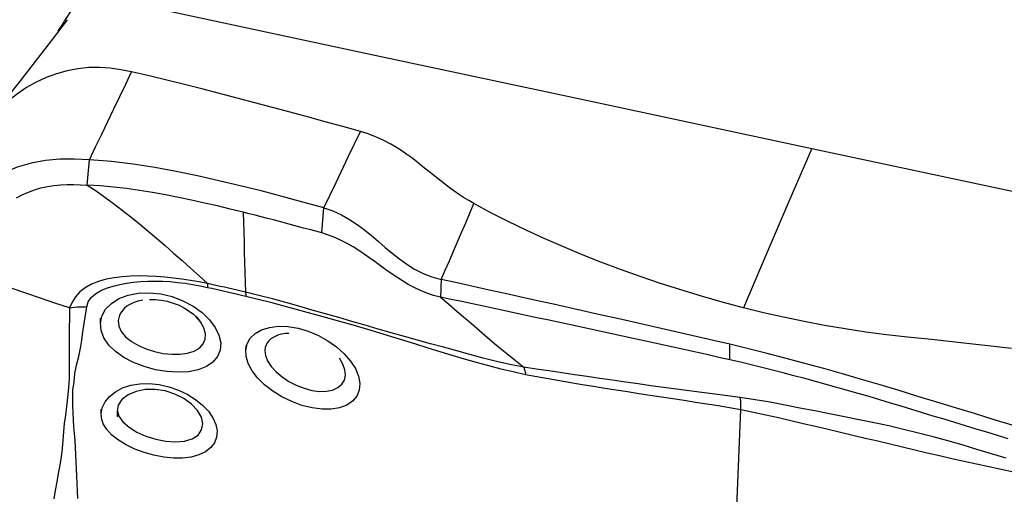
# Model space of a CAD drawing. Extents: x -29 to 66, y -50 to 61.
# Drawn here: x 42 to 47, y 19 to 22 of the extents above; entities that cross this region are included whole.
import ezdxf

# ---------------------------------------------------------------- set-up
doc = ezdxf.new("R2010")
doc.units = 0
doc.header["$MEASUREMENT"] = 0
doc.layers.add('1', color=4, linetype='CONTINUOUS')

msp = doc.modelspace()

# ---------------------------------------------------------------- linework, layer by layer
at = {"layer": '1'}
for points in [[(42.503506, 21.636492, 0), (42.51134, 21.648841, 0), (42.519175, 21.661186, 0), (42.52701, 21.673529, 0), (42.534845, 21.685868, 0), (42.542681, 21.698204, 0), (42.550517, 21.710537, 0), (42.558354, 21.722866, 0), (42.566191, 21.735193, 0), (42.574028, 21.747516, 0), (42.581866, 21.759836, 0), (42.589704, 21.772153, 0), (42.597542, 21.784466, 0), (42.605381, 21.796777, 0), (42.61322, 21.809084, 0), (42.62106, 21.821388, 0), (42.628899, 21.833689, 0), (42.636739, 21.845986, 0), (42.64458, 21.858281, 0), (42.652421, 21.870572, 0)], [(42.906114, 21.765649, 0), (44.011278, 21.529563, 0), (45.116442, 21.293476, 0), (46.221606, 21.05739, 0)], [(42.547461, 21.692665, 0), (42.468926, 21.589018, 0), (42.389917, 21.486474, 0), (42.310434, 21.385034, 0), (42.230479, 21.284698, 0), (42.15005, 21.185465, 0)], [(42.865278, 21.435506, 0), (42.81283, 21.445977, 0), (42.760119, 21.453516, 0), (42.707043, 21.457017, 0), (42.6537, 21.45634, 0), (42.600349, 21.45108, 0), (42.547324, 21.441034, 0), (42.495054, 21.426334, 0), (42.444013, 21.407267, 0), (42.39461, 21.384146, 0), (42.347102, 21.357354, 0), (42.301719, 21.32728, 0), (42.258696, 21.294273, 0), (42.218266, 21.258642, 0), (42.180668, 21.220683, 0), (42.146146, 21.180631, 0), (42.114994, 21.138724, 0), (42.087528, 21.095229, 0)], [(42.656675, 21.001024, 0), (42.687509, 21.065246, 0), (42.717896, 21.128536, 0), (42.747897, 21.191023, 0), (42.777574, 21.252835, 0), (42.806989, 21.314101, 0), (42.836203, 21.374948, 0), (42.865278, 21.435506, 0)], [(43.994794, 21.141066, 0), (43.907841, 21.165155, 0), (43.820889, 21.189166, 0), (43.733939, 21.21302, 0), (43.646993, 21.236647, 0), (43.560054, 21.260022, 0), (43.473124, 21.283147, 0), (43.386207, 21.306024, 0), (43.299307, 21.328629, 0), (43.212427, 21.350913, 0), (43.125568, 21.372813, 0), (43.038742, 21.394287, 0), (42.95198, 21.415261, 0), (42.865278, 21.435506, 0)], [(43.813847, 20.764187, 0), (43.874163, 20.889813, 0), (43.934478, 21.01544, 0), (43.994794, 21.141066, 0)], [(44.554477, 20.784946, 0), (44.528638, 20.799596, 0), (44.503542, 20.81504, 0), (44.479105, 20.831173, 0), (44.455234, 20.847893, 0), (44.431827, 20.865105, 0), (44.408779, 20.88272, 0), (44.385977, 20.90065, 0), (44.363305, 20.918815, 0), (44.340648, 20.93713, 0), (44.317883, 20.955512, 0), (44.294887, 20.973875, 0), (44.271535, 20.992129, 0), (44.247703, 21.010172, 0), (44.223263, 21.027894, 0), (44.198094, 21.045178, 0), (44.172083, 21.061886, 0), (44.145129, 21.077868, 0), (44.117156, 21.092962, 0), (44.088117, 21.106995, 0), (44.058008, 21.119794, 0), (44.02687, 21.131197, 0), (43.994794, 21.141066, 0)], [(46.221606, 21.05739, 0), (46.109071, 20.795229, 0), (45.996537, 20.533068, 0), (45.884002, 20.270907, 0)], [(46.221606, 21.05739, 0), (47.32677, 20.821303, 0), (48.431934, 20.585217, 0), (49.537098, 20.349131, 0)], [(42.656675, 21.001024, 0), (42.5836, 21.003933, 0), (42.511239, 21.0042, 0), (42.439625, 20.998343, 0), (42.369241, 20.985182, 0), (42.300911, 20.964354, 0), (42.235397, 20.936838, 0), (42.173081, 20.904054, 0), (42.114327, 20.867418, 0), (42.059523, 20.828325, 0), (42.009374, 20.787891, 0), (41.964776, 20.747002, 0), (41.926189, 20.706085, 0), (41.893827, 20.665237, 0), (41.867795, 20.624336, 0), (41.848007, 20.58247, 0), (41.834356, 20.538588, 0), (41.826739, 20.49164, 0)], [(42.646079, 20.876856, 0), (42.647593, 20.894594, 0), (42.649106, 20.912333, 0), (42.65062, 20.930071, 0), (42.652134, 20.947809, 0), (42.653647, 20.965548, 0), (42.655161, 20.983286, 0), (42.656675, 21.001024, 0)], [(43.813847, 20.764187, 0), (43.71085, 20.792507, 0), (43.607658, 20.820269, 0), (43.504183, 20.847279, 0), (43.400333, 20.873342, 0), (43.29602, 20.898262, 0), (43.191181, 20.921833, 0), (43.085868, 20.943678, 0), (42.979975, 20.96329, 0), (42.873375, 20.980198, 0), (42.765772, 20.993356, 0), (42.656675, 21.001024, 0)], [(42.296803, 20.813589, 0), (42.3258, 20.828463, 0), (42.355659, 20.84171, 0), (42.386305, 20.853108, 0), (42.417628, 20.862483, 0), (42.449491, 20.869736, 0), (42.481752, 20.874867, 0), (42.514284, 20.877992, 0), (42.547005, 20.879343, 0), (42.579884, 20.879269, 0), (42.612922, 20.878237, 0), (42.646079, 20.876856, 0)], [(43.415529, 20.742799, 0), (43.351963, 20.758349, 0), (43.288338, 20.773417, 0), (43.224647, 20.787957, 0), (43.160883, 20.801911, 0), (43.097033, 20.815175, 0), (43.03308, 20.827639, 0), (42.969012, 20.839188, 0), (42.904811, 20.849707, 0), (42.840455, 20.859017, 0), (42.775913, 20.866887, 0), (42.711142, 20.872993, 0), (42.646079, 20.876856, 0)], [(42.646079, 20.876856, 0), (42.689623, 20.847845, 0), (42.732925, 20.817332, 0), (42.77601, 20.785562, 0), (42.818897, 20.752774, 0), (42.861598, 20.719103, 0), (42.90413, 20.684669, 0), (42.946505, 20.649575, 0), (42.988736, 20.613915, 0), (43.03083, 20.57773, 0), (43.072791, 20.541039, 0), (43.114623, 20.503867, 0), (43.156352, 20.466306, 0), (43.198011, 20.428487, 0), (43.239635, 20.390537, 0)], [(43.80325, 20.640007, 0), (43.806783, 20.6814, 0), (43.810315, 20.722794, 0), (43.813847, 20.764187, 0)], [(43.813847, 20.764187, 0), (43.858553, 20.749088, 0), (43.900498, 20.7299, 0), (43.940125, 20.707341, 0), (43.977869, 20.682132, 0), (44.013966, 20.655105, 0), (44.048829, 20.626878, 0), (44.082971, 20.597988, 0), (44.116909, 20.568959, 0), (44.151195, 20.540268, 0), (44.186397, 20.51248, 0), (44.223085, 20.486181, 0), (44.261911, 20.461952, 0), (44.303229, 20.440665, 0), (44.346841, 20.423359, 0), (44.392835, 20.410579, 0)], [(44.392835, 20.410579, 0), (44.412988, 20.456804, 0), (44.433151, 20.503155, 0), (44.453329, 20.549651, 0), (44.473521, 20.596311, 0), (44.493731, 20.643151, 0), (44.513959, 20.690192, 0), (44.534207, 20.737451, 0), (44.554477, 20.784946, 0)], [(45.884002, 20.270907, 0), (45.780059, 20.298594, 0), (45.677014, 20.327828, 0), (45.575182, 20.358892, 0), (45.474536, 20.391365, 0), (45.375181, 20.425174, 0), (45.277235, 20.46029, 0), (45.180802, 20.496674, 0), (45.085965, 20.534278, 0), (44.992802, 20.573053, 0), (44.901392, 20.612993, 0), (44.811811, 20.654116, 0), (44.724128, 20.696448, 0), (44.63837, 20.740046, 0), (44.554477, 20.784946, 0)], [(43.80325, 20.640008, 0), (43.77354, 20.648227, 0), (43.743818, 20.65641, 0), (43.714084, 20.664553, 0), (43.684335, 20.672654, 0), (43.654569, 20.680706, 0), (43.624782, 20.688704, 0), (43.594973, 20.696643, 0), (43.565139, 20.70452, 0), (43.535279, 20.712329, 0), (43.50539, 20.720067, 0), (43.47547, 20.727728, 0), (43.445518, 20.735307, 0), (43.41553, 20.742801, 0)], [(43.41553, 20.742801, 0), (43.417024, 20.693493, 0), (43.418518, 20.644183, 0), (43.420011, 20.59487, 0), (43.421503, 20.545554, 0), (43.422994, 20.496236, 0), (43.424484, 20.446916, 0), (43.425974, 20.397593, 0), (43.427463, 20.348268, 0)], [(44.389574, 20.323618, 0), (44.355451, 20.33216, 0), (44.32233, 20.34296, 0), (44.290355, 20.355778, 0), (44.259549, 20.370314, 0), (44.229877, 20.386261, 0), (44.201213, 20.403336, 0), (44.173403, 20.421268, 0), (44.146263, 20.439826, 0), (44.119598, 20.458795, 0), (44.093207, 20.477992, 0), (44.066885, 20.497236, 0), (44.04043, 20.516349, 0), (44.013642, 20.535149, 0), (43.98633, 20.55345, 0), (43.958311, 20.571048, 0), (43.929421, 20.587716, 0), (43.899526, 20.60321, 0), (43.868543, 20.617265, 0), (43.836432, 20.629614, 0), (43.80325, 20.640008, 0)], [(42.559049, 20.269871, 0), (42.487204, 20.294407, 0), (42.415353, 20.318941, 0), (42.343492, 20.343472, 0), (42.271616, 20.368, 0), (42.199721, 20.392523, 0), (42.127811, 20.417042, 0), (42.055891, 20.441558, 0), (41.983966, 20.466074, 0)], [(43.239637, 20.390537, 0), (43.197812, 20.398495, 0), (43.155875, 20.405328, 0), (43.113782, 20.411432, 0), (43.071555, 20.416774, 0), (43.029231, 20.421271, 0), (42.986772, 20.424797, 0), (42.944316, 20.427116, 0), (42.90207, 20.427977, 0), (42.860239, 20.42713, 0), (42.81903, 20.424324, 0), (42.778681, 20.419261, 0), (42.739432, 20.41156, 0), (42.701944, 20.400872, 0), (42.667268, 20.386992, 0), (42.636297, 20.369703, 0), (42.609639, 20.34898, 0), (42.587973, 20.32514, 0), (42.571486, 20.298563, 0), (42.559049, 20.269871, 0)], [(44.392827, 20.41058, 0), (44.392363, 20.39816, 0), (44.391898, 20.385739, 0), (44.391433, 20.373317, 0), (44.390968, 20.360893, 0), (44.390504, 20.348469, 0), (44.390039, 20.336044, 0), (44.389574, 20.323618, 0)], [(45.816496, 20.09098, 0), (45.737403, 20.109771, 0), (45.65831, 20.128092, 0), (45.579218, 20.146032, 0), (45.500125, 20.163895, 0), (45.421032, 20.181747, 0), (45.34194, 20.199563, 0), (45.262847, 20.217341, 0), (45.183754, 20.235082, 0), (45.104662, 20.252787, 0), (45.025569, 20.270456, 0), (44.946476, 20.28809, 0), (44.867383, 20.305689, 0), (44.788291, 20.323253, 0), (44.709198, 20.340784, 0), (44.630105, 20.358282, 0), (44.551013, 20.375746, 0), (44.47192, 20.393177, 0), (44.392827, 20.410574, 0)], [(42.644229, 20.275273, 0), (42.650995, 20.299399, 0), (42.665589, 20.32116, 0), (42.686706, 20.339857, 0), (42.712777, 20.355348, 0), (42.742145, 20.367879, 0), (42.773706, 20.377939, 0), (42.806715, 20.385916, 0), (42.840558, 20.392121, 0), (42.875151, 20.396785, 0), (42.910396, 20.400047, 0), (42.946143, 20.40198, 0), (42.982288, 20.402585, 0), (43.018736, 20.40186, 0), (43.055389, 20.399803, 0), (43.092209, 20.396389, 0), (43.129201, 20.391659, 0), (43.166218, 20.385821, 0), (43.203152, 20.379175, 0), (43.240002, 20.371675, 0)], [(43.239623, 20.39054, 0), (43.239745, 20.388029, 0), (43.239846, 20.385455, 0), (43.239924, 20.382818, 0), (43.23998, 20.38012, 0), (43.240014, 20.377362, 0), (43.240026, 20.374544, 0), (43.240016, 20.371666, 0)], [(43.427462, 20.348268, 0), (43.406679, 20.353027, 0), (43.385874, 20.357803, 0), (43.365047, 20.362575, 0), (43.344199, 20.36732, 0), (43.323333, 20.37201, 0), (43.302451, 20.376617, 0), (43.281545, 20.381196, 0), (43.260609, 20.385814, 0), (43.239635, 20.390537, 0)], [(43.240002, 20.371669, 0), (43.261117, 20.367101, 0), (43.282197, 20.362502, 0), (43.303249, 20.357839, 0), (43.32428, 20.353081, 0), (43.345294, 20.348211, 0), (43.366289, 20.343299, 0), (43.387264, 20.33838, 0), (43.408216, 20.333479, 0), (43.429145, 20.328618, 0)], [(42.711089, 20.193942, 0), (42.718455, 20.230209, 0), (42.736851, 20.263504, 0), (42.765518, 20.292493, 0), (42.803012, 20.315923, 0), (42.847886, 20.332823, 0), (42.898435, 20.342606, 0), (42.952695, 20.344731, 0), (43.008919, 20.339141, 0), (43.064873, 20.325948, 0), (43.118793, 20.305672, 0), (43.168649, 20.279167, 0), (43.212751, 20.247555, 0), (43.249659, 20.212021, 0), (43.277771, 20.174286, 0), (43.296358, 20.135805, 0), (43.304754, 20.097994, 0), (43.302371, 20.062326, 0), (43.289393, 20.030296, 0), (43.266336, 20.002862, 0), (43.234071, 19.980892, 0), (43.19354, 19.964874, 0), (43.146547, 19.955304, 0), (43.09464, 19.952234, 0), (43.039494, 19.955584, 0), (42.983274, 19.965164, 0), (42.927642, 19.980518, 0), (42.874957, 20.000858, 0), (42.826909, 20.025792, 0), (42.785503, 20.054647, 0), (42.752207, 20.086997, 0), (42.728177, 20.121999, 0), (42.714374, 20.158743, 0), (42.71118, 20.196019, 0), (42.711946, 20.213424, 0), (42.712216, 20.219558, 0)], [(42.95395, 20.31136, 0), (42.981949, 20.311813, 0), (43.010866, 20.30907, 0), (43.040715, 20.303128, 0), (43.07049, 20.294325, 0), (43.099127, 20.283043, 0), (43.125878, 20.269673, 0), (43.1501, 20.254619, 0), (43.171106, 20.238509, 0), (43.188169, 20.222221, 0), (43.200684, 20.207056, 0), (43.208283, 20.194714, 0), (43.211662, 20.186807, 0), (43.21229, 20.184389, 0)], [(44.800043, 19.9772, 0), (44.732428, 19.990673, 0), (44.666, 20.005878, 0), (44.600226, 20.022503, 0), (44.53489, 20.039947, 0), (44.469902, 20.057782, 0), (44.405155, 20.075655, 0), (44.340539, 20.093495, 0), (44.275988, 20.111366, 0), (44.211436, 20.129338, 0), (44.14682, 20.147477, 0), (44.082082, 20.165852, 0), (44.017218, 20.184516, 0), (43.952223, 20.203465, 0), (43.887115, 20.222483, 0), (43.821928, 20.241253, 0), (43.756642, 20.259803, 0), (43.691222, 20.27821, 0), (43.625629, 20.296453, 0), (43.559805, 20.314508, 0), (43.493713, 20.332074, 0), (43.427463, 20.348268, 0)], [(43.427463, 20.348268, 0), (43.427779, 20.345652, 0), (43.42807, 20.34297, 0), (43.428336, 20.340225, 0), (43.428576, 20.337416, 0), (43.428791, 20.334544, 0), (43.428981, 20.331612, 0), (43.429145, 20.328618, 0)], [(43.429145, 20.328618, 0), (43.489837, 20.313918, 0), (43.550322, 20.298267, 0), (43.610594, 20.282204, 0), (43.670674, 20.266016, 0), (43.730592, 20.249715, 0), (43.790379, 20.233345, 0), (43.850064, 20.216899, 0), (43.909674, 20.200253, 0), (43.969236, 20.183245, 0), (44.028769, 20.165653, 0), (44.088287, 20.147583, 0), (44.147807, 20.129226, 0), (44.207336, 20.110787, 0), (44.2669, 20.092337, 0), (44.326524, 20.073924, 0), (44.386234, 20.055601, 0), (44.446057, 20.037419, 0), (44.506023, 20.019451, 0), (44.566169, 20.001969, 0), (44.62652, 19.985348, 0), (44.687096, 19.97011, 0), (44.748047, 19.955645, 0), (44.809703, 19.942031, 0)], [(44.389574, 20.323618, 0), (44.430473, 20.28814, 0), (44.47139, 20.25276, 0), (44.51234, 20.217574, 0), (44.553331, 20.182618, 0), (44.594357, 20.147854, 0), (44.635415, 20.113252, 0), (44.67651, 20.078859, 0), (44.717652, 20.044748, 0), (44.758838, 20.010905, 0), (44.800046, 19.977199, 0)], [(45.816671, 20.013969, 0), (45.763815, 20.026136, 0), (45.71096, 20.038106, 0), (45.658104, 20.0499, 0), (45.605249, 20.061551, 0), (45.552393, 20.073107, 0), (45.499538, 20.084618, 0), (45.446682, 20.096124, 0), (45.393827, 20.107629, 0), (45.340972, 20.119124, 0), (45.288116, 20.130605, 0), (45.235261, 20.142069, 0), (45.182405, 20.153519, 0), (45.12955, 20.164953, 0), (45.076694, 20.176374, 0), (45.023839, 20.18778, 0), (44.970984, 20.199172, 0), (44.918128, 20.210551, 0), (44.865273, 20.221917, 0), (44.812417, 20.233271, 0), (44.759562, 20.244612, 0), (44.706706, 20.255942, 0), (44.653851, 20.26726, 0), (44.600996, 20.278566, 0), (44.54814, 20.289856, 0), (44.495285, 20.30113, 0), (44.442429, 20.312384, 0), (44.389574, 20.323618, 0)], [(42.559059, 20.269874, 0), (42.558867, 20.220438, 0), (42.55782, 20.170887, 0), (42.5572, 20.121421, 0), (42.557527, 20.072122, 0), (42.557636, 20.022795, 0), (42.556598, 19.973164, 0), (42.557838, 19.923882, 0), (42.55414, 19.875298, 0), (42.549275, 19.828447, 0), (42.544569, 19.783593, 0), (42.538546, 19.740582, 0), (42.532771, 19.699089, 0), (42.528619, 19.658306, 0), (42.525948, 19.617536, 0), (42.522237, 19.576491, 0), (42.516973, 19.535236, 0), (42.510675, 19.493886, 0), (42.503649, 19.452465, 0), (42.496172, 19.410994, 0), (42.488521, 19.369495, 0), (42.480947, 19.32799, 0)], [(42.559049, 20.269871, 0), (42.571015, 20.271944, 0), (42.583093, 20.273586, 0), (42.595257, 20.274796, 0), (42.60748, 20.275571, 0), (42.619734, 20.27591, 0), (42.631993, 20.275811, 0), (42.644229, 20.275273, 0)], [(42.600679, 19.329762, 0), (42.598904, 19.366441, 0), (42.597059, 19.402865, 0), (42.595196, 19.439023, 0), (42.593363, 19.474904, 0), (42.591609, 19.510496, 0), (42.589983, 19.545789, 0), (42.588519, 19.580769, 0), (42.58684, 19.61541, 0), (42.583944, 19.649697, 0), (42.580878, 19.683804, 0), (42.578654, 19.718077, 0), (42.576525, 19.752995, 0), (42.575474, 19.789019, 0), (42.574936, 19.82629, 0), (42.575769, 19.86496, 0), (42.58108, 19.905368, 0), (42.585912, 19.946712, 0), (42.593258, 19.98836, 0), (42.60474, 20.029738, 0), (42.612845, 20.070805, 0), (42.619029, 20.111781, 0), (42.624962, 20.152744, 0), (42.631525, 20.193694, 0), (42.638377, 20.234537, 0), (42.644225, 20.275273, 0)], [(42.921238, 20.309145, 0), (42.903246, 20.305392, 0), (42.88622, 20.300368, 0), (42.870331, 20.29409, 0), (42.855692, 20.286603, 0), (42.842425, 20.277997, 0), (42.830687, 20.268369, 0), (42.820633, 20.257813, 0), (42.8124, 20.246459, 0), (42.806079, 20.234425, 0), (42.801753, 20.2218, 0), (42.799508, 20.208676, 0)], [(47.207797, 20.069476, 0), (47.105041, 20.081778, 0), (47.002231, 20.093653, 0), (46.899357, 20.104992, 0), (46.796408, 20.115634, 0), (46.693429, 20.125986, 0), (46.590619, 20.137575, 0), (46.488153, 20.151264, 0), (46.386043, 20.166633, 0), (46.284403, 20.183883, 0), (46.183313, 20.203009, 0), (46.082809, 20.223871, 0), (45.983078, 20.246644, 0), (45.884002, 20.270907, 0)], [(42.799508, 20.208676, 0), (42.802014, 20.18048, 0), (42.814192, 20.153007, 0), (42.835445, 20.12739, 0), (42.864136, 20.104455, 0), (42.898749, 20.084582, 0), (42.937456, 20.068029, 0), (42.978849, 20.054983, 0), (43.021314, 20.045809, 0), (43.063445, 20.041085, 0), (43.103865, 20.041144, 0), (43.14107, 20.046243, 0), (43.173519, 20.056626, 0), (43.199553, 20.072115, 0), (43.218193, 20.092101, 0), (43.228592, 20.115965, 0), (43.22993, 20.142977, 0), (43.22212, 20.171667, 0), (43.205881, 20.200644, 0), (43.181971, 20.228572, 0)], [(43.428623, 20.06007, 0), (43.435302, 20.092078, 0), (43.450939, 20.120346, 0), (43.475067, 20.144007, 0), (43.506851, 20.16211, 0), (43.545254, 20.17409, 0), (43.58911, 20.179596, 0), (43.636696, 20.178246, 0), (43.68669, 20.16999, 0), (43.737237, 20.155204, 0), (43.78682, 20.134369, 0), (43.833967, 20.108224, 0), (43.877016, 20.077761, 0), (43.914843, 20.043816, 0), (43.946129, 20.007574, 0), (43.969681, 19.970419, 0), (43.984896, 19.933324, 0), (43.991194, 19.897621, 0), (43.988341, 19.864387, 0), (43.976449, 19.834875, 0), (43.955906, 19.809967, 0), (43.927478, 19.790556, 0), (43.891882, 19.777156, 0), (43.850571, 19.770295, 0), (43.80488, 19.770072, 0), (43.756068, 19.776431, 0), (43.705837, 19.789022, 0), (43.655677, 19.807433, 0), (43.607096, 19.830994, 0), (43.561883, 19.858876, 0), (43.521232, 19.890351, 0), (43.486761, 19.924314, 0), (43.459472, 19.959932, 0), (43.440353, 19.996119, 0), (43.430128, 20.031745, 0), (43.428934, 20.065178, 0), (43.429779, 20.079089, 0), (43.430107, 20.084478, 0)], [(43.641079, 20.144234, 0), (43.623333, 20.143185, 0), (43.60655, 20.140717, 0), (43.590925, 20.136826, 0), (43.576619, 20.131526, 0), (43.563733, 20.124896, 0), (43.552398, 20.117012, 0), (43.542742, 20.107953, 0), (43.534904, 20.097826, 0), (43.528985, 20.086752, 0), (43.525056, 20.074812, 0), (43.523187, 20.062086, 0)], [(47.209942, 19.690979, 0), (47.117045, 19.719604, 0), (47.024148, 19.748164, 0), (46.931251, 19.776661, 0), (46.838354, 19.805096, 0), (46.745457, 19.833475, 0), (46.65256, 19.861778, 0), (46.559664, 19.889946, 0), (46.466767, 19.917568, 0), (46.37387, 19.944444, 0), (46.280974, 19.970613, 0), (46.188078, 19.996078, 0), (46.095182, 20.020841, 0), (46.002287, 20.044909, 0), (45.909391, 20.068287, 0), (45.816496, 20.09098, 0)], [(45.816671, 20.013971, 0), (45.816654, 20.021672, 0), (45.816636, 20.029373, 0), (45.816619, 20.037074, 0), (45.816601, 20.044774, 0), (45.816584, 20.052475, 0), (45.816566, 20.060176, 0), (45.816549, 20.067877, 0), (45.816531, 20.075578, 0), (45.816514, 20.083279, 0), (45.816496, 20.09098, 0)], [(43.523187, 20.062086, 0), (43.525662, 20.035617, 0), (43.536023, 20.008163, 0), (43.553758, 19.980625, 0), (43.577891, 19.95406, 0), (43.60743, 19.92934, 0), (43.6412, 19.907166, 0), (43.677836, 19.888288, 0), (43.715974, 19.87346, 0), (43.754409, 19.863295, 0), (43.791749, 19.858261, 0), (43.82646, 19.858761, 0), (43.857373, 19.864877, 0), (43.88306, 19.876503, 0), (43.902481, 19.893043, 0), (43.915066, 19.913795, 0), (43.920247, 19.938055, 0), (43.917643, 19.964827, 0), (43.907559, 19.99294, 0), (43.890448, 20.021386, 0)], [(44.800045, 19.977197, 0), (44.801669, 19.973083, 0), (44.803214, 19.968655, 0), (44.804679, 19.963919, 0), (44.806063, 19.958882, 0), (44.807363, 19.953552, 0), (44.808577, 19.947933, 0), (44.809703, 19.942035, 0)], [(45.868334, 19.827906, 0), (45.805484, 19.836007, 0), (45.742578, 19.844109, 0), (45.679624, 19.852361, 0), (45.616633, 19.860917, 0), (45.553637, 19.869583, 0), (45.490683, 19.877893, 0), (45.427743, 19.886373, 0), (45.364794, 19.895192, 0), (45.30186, 19.904112, 0), (45.238947, 19.913104, 0), (45.176059, 19.922166, 0), (45.113201, 19.93128, 0), (45.050378, 19.940426, 0), (44.987611, 19.949575, 0), (44.924914, 19.958901, 0), (44.862295, 19.96848, 0), (44.800049, 19.977196, 0)], [(47.191465, 19.623885, 0), (47.138588, 19.640053, 0), (47.085711, 19.6562, 0), (47.032834, 19.672326, 0), (46.979957, 19.688432, 0), (46.92708, 19.704518, 0), (46.874203, 19.720583, 0), (46.821326, 19.736629, 0), (46.768449, 19.752655, 0), (46.715572, 19.768661, 0), (46.662695, 19.784652, 0), (46.609818, 19.800614, 0), (46.556941, 19.816468, 0), (46.504064, 19.832141, 0), (46.451187, 19.847592, 0), (46.39831, 19.862812, 0), (46.345434, 19.877795, 0), (46.292557, 19.89254, 0), (46.23968, 19.90705, 0), (46.186804, 19.921328, 0), (46.133928, 19.935382, 0), (46.081051, 19.949221, 0), (46.028175, 19.962844, 0), (45.975299, 19.976084, 0), (45.922423, 19.988961, 0), (45.869547, 20.001582, 0), (45.816671, 20.013969, 0)], [(44.809703, 19.942035, 0), (44.865186, 19.931591, 0), (44.920835, 19.921429, 0), (44.976562, 19.911546, 0), (45.032349, 19.902, 0), (45.088179, 19.8927, 0), (45.144037, 19.883568, 0), (45.19992, 19.874584, 0), (45.255828, 19.865725, 0), (45.311757, 19.856972, 0), (45.367706, 19.848294, 0), (45.423674, 19.839673, 0), (45.479659, 19.831236, 0), (45.53566, 19.822972, 0), (45.591672, 19.814471, 0), (45.647697, 19.805551, 0), (45.703733, 19.796642, 0), (45.759764, 19.787668, 0), (45.81577, 19.778524, 0), (45.871731, 19.769105, 0)], [(42.714778, 19.747455, 0), (42.720434, 19.777137, 0), (42.734386, 19.80589, 0), (42.756066, 19.832756, 0), (42.785001, 19.856316, 0), (42.820358, 19.875129, 0), (42.860837, 19.888287, 0), (42.905527, 19.895529, 0), (42.952637, 19.896653, 0), (43.000927, 19.891699, 0), (43.04931, 19.88091, 0), (43.096041, 19.864809, 0), (43.14021, 19.843873, 0), (43.180371, 19.818865, 0), (43.215409, 19.790571, 0), (43.244351, 19.759812, 0), (43.266305, 19.727678, 0), (43.28055, 19.695117, 0), (43.28672, 19.663057, 0), (43.28449, 19.632676, 0), (43.273969, 19.604885, 0), (43.255431, 19.580451, 0), (43.229587, 19.560261, 0), (43.197213, 19.544747, 0), (43.159242, 19.53426, 0), (43.116912, 19.528912, 0), (43.07132, 19.528674, 0), (43.023645, 19.53333, 0), (42.97542, 19.542577, 0), (42.927644, 19.556085, 0), (42.881833, 19.573303, 0), (42.839195, 19.593767, 0), (42.800994, 19.616933, 0), (42.768443, 19.642362, 0), (42.743036, 19.669232, 0), (42.725355, 19.697431, 0), (42.716079, 19.726519, 0), (42.71508, 19.754445, 0), (42.715563, 19.765612, 0), (42.715765, 19.770289, 0)], [(42.793841, 19.766204, 0), (42.801456, 19.736178, 0), (42.82208, 19.707741, 0), (42.853007, 19.681397, 0), (42.891741, 19.657666, 0), (42.936253, 19.637415, 0), (42.98425, 19.621753, 0), (43.033471, 19.611799, 0), (43.081642, 19.608447, 0), (43.12607, 19.612244, 0), (43.164009, 19.623693, 0), (43.192902, 19.642621, 0), (43.210816, 19.668061, 0), (43.216463, 19.69814, 0), (43.209568, 19.730952, 0), (43.190761, 19.764089, 0), (43.161249, 19.795527, 0), (43.123061, 19.823088, 0), (43.078432, 19.845146, 0), (43.030185, 19.860259, 0), (42.980455, 19.867648, 0), (42.93222, 19.866844, 0), (42.887539, 19.858006, 0), (42.848406, 19.841366, 0), (42.817543, 19.817961, 0), (42.798511, 19.78978, 0), (42.793882, 19.760218, 0), (42.793987, 19.744901, 0), (42.794037, 19.737576, 0), (42.794066, 19.733282, 0)], [(45.87166, 19.804595, 0), (45.87137, 19.80864, 0), (45.871013, 19.812447, 0), (45.870589, 19.816017, 0), (45.870099, 19.819349, 0), (45.869542, 19.822444, 0), (45.868918, 19.825301, 0), (45.868228, 19.827921, 0)], [(47.180592, 19.528314, 0), (47.10854, 19.550202, 0), (47.036494, 19.571966, 0), (46.964442, 19.593514, 0), (46.892277, 19.614201, 0), (46.819965, 19.633905, 0), (46.747504, 19.652681, 0), (46.674893, 19.67058, 0), (46.602128, 19.687621, 0), (46.529186, 19.703302, 0), (46.456109, 19.718149, 0), (46.38295, 19.732903, 0), (46.30972, 19.7475, 0), (46.23644, 19.761919, 0), (46.163121, 19.776118, 0), (46.089762, 19.790417, 0), (46.016307, 19.804757, 0), (45.942476, 19.816806, 0), (45.868336, 19.8279, 0)], [(45.871731, 19.769105, 0), (45.87194, 19.774837, 0), (45.872075, 19.780348, 0), (45.872138, 19.785638, 0), (45.872128, 19.790708, 0), (45.872045, 19.795558, 0), (45.871889, 19.800187, 0), (45.87166, 19.804595, 0)], [(45.848178, 19.206855, 0), (45.851543, 19.287176, 0), (45.854908, 19.367497, 0), (45.858273, 19.447819, 0), (45.861638, 19.52814, 0), (45.865002, 19.608462, 0), (45.868367, 19.688783, 0), (45.871731, 19.769105, 0)], [(45.871735, 19.769187, 0), (45.93364, 19.756265, 0), (45.995411, 19.74322, 0), (46.056863, 19.729182, 0), (46.118187, 19.714628, 0), (46.179515, 19.700281, 0), (46.240827, 19.685926, 0), (46.302109, 19.671415, 0), (46.363365, 19.656808, 0), (46.424597, 19.642184, 0), (46.485816, 19.627681, 0), (46.547009, 19.613279, 0), (46.60812, 19.598671, 0), (46.669134, 19.583824, 0), (46.730128, 19.56926, 0), (46.79111, 19.555, 0), (46.852085, 19.541055, 0), (46.913056, 19.527415, 0), (46.974018, 19.513947, 0), (47.03497, 19.500551, 0), (47.095924, 19.48727, 0), (47.156865, 19.474054, 0), (47.217775, 19.460839, 0)]]:
    msp.add_polyline3d(points, dxfattribs=at)

doc.saveas('drawing.dxf')
